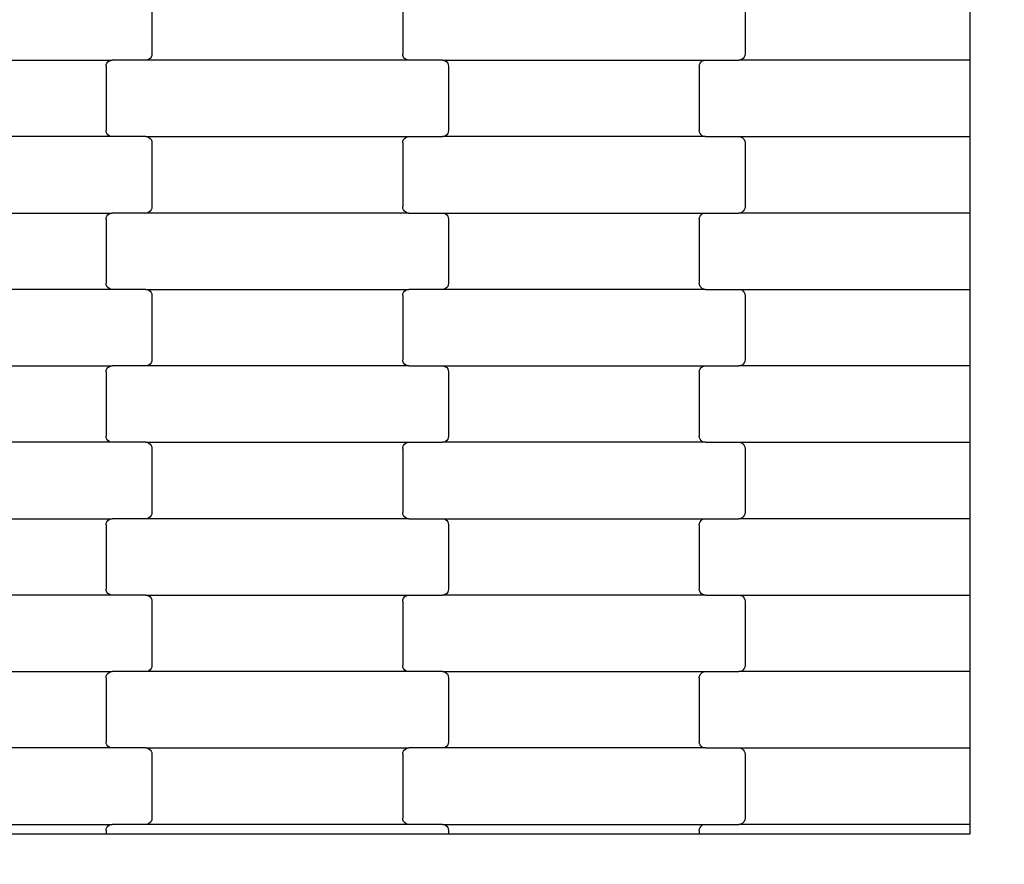
# Model space of a CAD drawing. Units: millimetres. Extents: x 2043 to 19843, y 498 to 15298.
# Drawn here: x 14785 to 15107, y 8935 to 9211 of the extents above; entities that cross this region are included whole.
import ezdxf

# ---------------------------------------------------------------- set-up
doc = ezdxf.new("R2010")
doc.units = ezdxf.units.MM
doc.linetypes.add('ACAD_ISO03W100', pattern=[30, 12, -18])
for name, color, linetype in [('strefa bezpieczeństwa', 6, 'ACAD_ISO03W100'), ('wymiary 100', 5, 'Continuous'), ('wymiary 100 strefy', 5, 'Continuous')]:
    doc.layers.add(name, color=color, linetype=linetype)
doc.styles.get("Standard").update_dxf_attribs({"font": 'arial.ttf'})
doc.dimstyles.new('FK_rzuty 100_m', dxfattribs={"dimscale": 100, "dimtxt": 2.5, "dimasz": 2.5, "dimexe": 1.25, "dimexo": 0.625, "dimtad": 1, "dimlfac": 0.001, "dimrnd": 0.01, "dimzin": 1, "dimdsep": 46, "dimtxsty": 'Standard', "dimblk": 'OBLIQUE', "dimblk1": 'ARCHTICK', "dimblk2": 'OBLIQUE', "dimcen": 2.5, "dimadec": 0, "dimazin": 0, "dimtfac": 1, "dimtmove": 0, "dimatfit": 3, "dimfxl": 1, "dimarcsym": 0})
doc.dimstyles.new('FK_rzuty 100_STREFY', dxfattribs={"dimscale": 100, "dimtxt": 4, "dimasz": 2.5, "dimexe": 1.25, "dimexo": 0.625, "dimgap": 1, "dimtad": 1, "dimlfac": 0.001, "dimrnd": 0.01, "dimzin": 1, "dimdsep": 46, "dimtxsty": 'Standard', "dimblk": 'OBLIQUE', "dimcen": 2.5, "dimadec": 0, "dimazin": 0, "dimtfac": 1, "dimtmove": 0, "dimatfit": 3, "dimfxl": 1, "dimarcsym": 0})

# ---------------------------------------------------------------- blocks, each defined once
blk = doc.blocks.new('_Oblique')
at = {"color": 0, "linetype": 'ByBlock', "lineweight": -2}
blk.add_line((-0.5, -0.5), (0.5, 0.5), dxfattribs=at)
blk = doc.blocks.new('*D10')
at = {"layer": 'Defpoints', "color": 0, "transparency": 16777216}
for p in [(10829.16, 9466.04), (15350.16, 9466.04), (15350.16, 7937.28)]:
    blk.add_point(p, dxfattribs=at)
at = {"layer": 'wymiary 100', "color": 0, "lineweight": -2, "transparency": 16777216}
for p, q in [((10829.16, 9403.54), (10829.16, 7812.28)), ((15350.16, 9403.54), (15350.16, 7812.28)), ((10829.16, 7937.28), (15350.16, 7937.28))]:
    blk.add_line(p, q, dxfattribs=at)
at = {"layer": 'wymiary 100', "color": 0, "lineweight": -2, "transparency": 16777216, "xscale": 250, "yscale": 250, "zscale": 250, "rotation": 180}
blk.add_blockref('_Oblique', (10829.16, 7937.28), dxfattribs=at)
at = {"layer": 'wymiary 100', "color": 0, "lineweight": -2, "transparency": 16777216, "xscale": 250, "yscale": 250, "zscale": 250}
blk.add_blockref('_Oblique', (15350.16, 7937.28), dxfattribs=at)
at = {"layer": 'wymiary 100', "color": 0, "transparency": 16777216, "insert": (13089.66, 8127.42), "char_height": 250, "attachment_point": 5}
blk.add_mtext('4.52', dxfattribs=at)
blk = doc.blocks.new('_ArchTick')
at = {"color": 0, "linetype": 'ByBlock', "const_width": 0.15}
blk.add_lwpolyline([(-0.5, -0.5), (0.5, 0.5)], dxfattribs=at)
blk = doc.blocks.new('*D8')
at = {"layer": 'Defpoints', "color": 0, "transparency": 16777216}
for p in [(9082.78, 9478.76), (17096.16, 9466.04), (17096.16, 6037.5)]:
    blk.add_point(p, dxfattribs=at)
at = {"layer": 'wymiary 100 strefy', "color": 0, "lineweight": -2, "transparency": 16777216}
for p, q in [((9082.78, 9416.26), (9082.78, 5912.5)), ((17096.16, 9403.54), (17096.16, 5912.5)), ((9082.78, 6037.5), (17096.16, 6037.5))]:
    blk.add_line(p, q, dxfattribs=at)
at = {"layer": 'wymiary 100 strefy', "color": 0, "lineweight": -2, "transparency": 16777216, "xscale": 250, "yscale": 250, "zscale": 250, "rotation": 180}
blk.add_blockref('_Oblique', (9082.78, 6037.5), dxfattribs=at)
at = {"layer": 'wymiary 100 strefy', "color": 0, "lineweight": -2, "transparency": 16777216, "xscale": 250, "yscale": 250, "zscale": 250}
blk.add_blockref('_Oblique', (17096.16, 6037.5), dxfattribs=at)
at = {"layer": 'wymiary 100 strefy', "color": 0, "transparency": 16777216, "insert": (13089.47, 6341.73), "char_height": 400, "attachment_point": 5}
blk.add_mtext('8.01 m', dxfattribs=at)

msp = doc.modelspace()

# ---------------------------------------------------------------- linework, layer by layer
for p, q in [((14828.595, 9220.731), (14828.595, 9199.731)), ((14910.595, 9220.731), (14910.595, 9199.731)), ((15022.595, 9220.731), (15022.595, 9199.731)), ((15096.155, 9222.731), (15096.155, 9197.731)), ((14827.588, 9197.998), (14827.103, 9197.799)), ((14828.005, 9198.316), (14827.588, 9197.998)), ((14828.325, 9198.731), (14828.005, 9198.316)), ((14828.526, 9199.213), (14828.325, 9198.731)), ((14828.595, 9199.731), (14828.526, 9199.213)), ((14910.663, 9199.213), (14910.595, 9199.731)), ((14910.864, 9198.731), (14910.663, 9199.213)), ((14911.184, 9198.316), (14910.864, 9198.731)), ((14911.601, 9197.998), (14911.184, 9198.316)), ((14912.086, 9197.799), (14911.601, 9197.998)), ((15021.588, 9197.998), (15021.103, 9197.799)), ((15022.005, 9198.316), (15021.588, 9197.998)), ((15022.325, 9198.731), (15022.005, 9198.316)), ((15022.526, 9199.213), (15022.325, 9198.731)), ((15022.595, 9199.731), (15022.526, 9199.213)), ((14729.582, 9197.731), (14815.607, 9197.731)), ((14813.595, 9195.731), (14813.663, 9196.248)), ((14813.595, 9195.731), (14813.595, 9174.731)), ((14813.663, 9196.248), (14813.864, 9196.731)), ((14813.864, 9196.731), (14814.184, 9197.145)), ((14814.184, 9197.145), (14814.601, 9197.463)), ((14814.601, 9197.463), (14815.086, 9197.662)), ((14815.086, 9197.662), (14815.607, 9197.731)), ((14826.582, 9197.731), (14815.607, 9197.731)), ((14827.103, 9197.799), (14826.582, 9197.731)), ((14912.607, 9197.731), (14826.582, 9197.731)), ((14912.607, 9197.731), (14912.086, 9197.799)), ((14923.582, 9197.731), (14912.607, 9197.731)), ((14923.582, 9197.731), (15009.607, 9197.731)), ((14923.582, 9197.731), (14924.103, 9197.662)), ((14924.103, 9197.662), (14924.588, 9197.463)), ((14924.588, 9197.463), (14925.005, 9197.145)), ((14925.005, 9197.145), (14925.325, 9196.731)), ((14925.325, 9196.731), (14925.526, 9196.248)), ((14925.526, 9196.248), (14925.595, 9195.731)), ((14925.595, 9195.731), (14925.595, 9174.731)), ((15007.595, 9195.731), (15007.663, 9196.248)), ((15007.595, 9195.731), (15007.595, 9174.731)), ((15007.663, 9196.248), (15007.864, 9196.731)), ((15007.864, 9196.731), (15008.184, 9197.145)), ((15008.184, 9197.145), (15008.601, 9197.463)), ((15008.601, 9197.463), (15009.086, 9197.662)), ((15009.086, 9197.662), (15009.607, 9197.731)), ((15009.607, 9197.731), (15020.582, 9197.731)), ((15021.103, 9197.799), (15020.582, 9197.731)), ((15096.155, 9197.731), (15020.582, 9197.731)), ((15096.155, 9197.731), (15096.155, 9172.731)), ((14815.607, 9172.731), (14729.582, 9172.731)), ((14813.663, 9174.213), (14813.595, 9174.731)), ((14813.864, 9173.731), (14813.663, 9174.213)), ((14814.184, 9173.316), (14813.864, 9173.731)), ((14814.601, 9172.998), (14814.184, 9173.316)), ((14815.086, 9172.799), (14814.601, 9172.998)), ((14815.607, 9172.731), (14815.086, 9172.799)), ((14826.582, 9172.731), (14815.607, 9172.731)), ((14826.582, 9172.731), (14912.607, 9172.731)), ((14826.582, 9172.731), (14827.103, 9172.662)), ((14827.103, 9172.662), (14827.588, 9172.463)), ((14827.588, 9172.463), (14828.005, 9172.145)), ((14828.005, 9172.145), (14828.325, 9171.731)), ((14910.864, 9171.731), (14911.184, 9172.145)), ((14911.184, 9172.145), (14911.601, 9172.463)), ((14911.601, 9172.463), (14912.086, 9172.662)), ((14912.086, 9172.662), (14912.607, 9172.731)), ((14912.607, 9172.731), (14923.582, 9172.731)), ((14924.103, 9172.799), (14923.582, 9172.731)), ((15009.607, 9172.731), (14923.582, 9172.731)), ((14924.588, 9172.998), (14924.103, 9172.799)), ((14925.005, 9173.316), (14924.588, 9172.998)), ((14925.325, 9173.731), (14925.005, 9173.316)), ((14925.526, 9174.213), (14925.325, 9173.731)), ((14925.595, 9174.731), (14925.526, 9174.213)), ((15007.663, 9174.213), (15007.595, 9174.731)), ((15007.864, 9173.731), (15007.663, 9174.213)), ((15008.184, 9173.316), (15007.864, 9173.731)), ((15008.601, 9172.998), (15008.184, 9173.316)), ((15009.086, 9172.799), (15008.601, 9172.998)), ((15009.607, 9172.731), (15009.086, 9172.799)), ((15009.607, 9172.731), (15020.582, 9172.731)), ((15020.582, 9172.731), (15021.103, 9172.662)), ((15020.582, 9172.731), (15096.155, 9172.731)), ((15021.103, 9172.662), (15021.588, 9172.463)), ((15021.588, 9172.463), (15022.005, 9172.145)), ((15022.005, 9172.145), (15022.325, 9171.731)), ((15096.155, 9172.731), (15096.155, 9147.731)), ((14828.325, 9171.731), (14828.526, 9171.248)), ((14828.526, 9171.248), (14828.595, 9170.731)), ((14828.595, 9170.731), (14828.595, 9149.731)), ((14910.595, 9170.731), (14910.663, 9171.248)), ((14910.595, 9170.731), (14910.595, 9149.731)), ((14910.663, 9171.248), (14910.864, 9171.731)), ((15022.325, 9171.731), (15022.526, 9171.248)), ((15022.526, 9171.248), (15022.595, 9170.731)), ((15022.595, 9170.731), (15022.595, 9149.731)), ((14828.595, 9149.731), (14828.526, 9149.213)), ((14910.663, 9149.213), (14910.595, 9149.731)), ((15022.595, 9149.731), (15022.526, 9149.213)), ((14729.582, 9147.731), (14815.607, 9147.731)), ((14813.663, 9146.248), (14813.864, 9146.731)), ((14813.864, 9146.731), (14814.184, 9147.145)), ((14814.184, 9147.145), (14814.601, 9147.463)), ((14814.601, 9147.463), (14815.086, 9147.662)), ((14815.086, 9147.662), (14815.607, 9147.731)), ((14826.582, 9147.731), (14815.607, 9147.731)), ((14827.103, 9147.799), (14826.582, 9147.731)), ((14912.607, 9147.731), (14826.582, 9147.731)), ((14827.588, 9147.998), (14827.103, 9147.799)), ((14828.005, 9148.316), (14827.588, 9147.998)), ((14828.325, 9148.731), (14828.005, 9148.316)), ((14828.526, 9149.213), (14828.325, 9148.731)), ((14910.864, 9148.731), (14910.663, 9149.213)), ((14911.184, 9148.316), (14910.864, 9148.731)), ((14911.601, 9147.998), (14911.184, 9148.316)), ((14912.086, 9147.799), (14911.601, 9147.998)), ((14912.607, 9147.731), (14912.086, 9147.799)), ((14912.607, 9147.731), (14923.582, 9147.731)), ((14923.582, 9147.731), (14924.103, 9147.662)), ((14923.582, 9147.731), (15009.607, 9147.731)), ((14924.103, 9147.662), (14924.588, 9147.463)), ((14924.588, 9147.463), (14925.005, 9147.145)), ((14925.005, 9147.145), (14925.325, 9146.731)), ((14925.325, 9146.731), (14925.526, 9146.248)), ((15007.663, 9146.248), (15007.864, 9146.731)), ((15007.864, 9146.731), (15008.184, 9147.145)), ((15008.184, 9147.145), (15008.601, 9147.463)), ((15008.601, 9147.463), (15009.086, 9147.662)), ((15009.086, 9147.662), (15009.607, 9147.731)), ((15009.607, 9147.731), (15020.582, 9147.731)), ((15021.103, 9147.799), (15020.582, 9147.731)), ((15096.155, 9147.731), (15020.582, 9147.731)), ((15021.588, 9147.998), (15021.103, 9147.799)), ((15022.005, 9148.316), (15021.588, 9147.998)), ((15022.325, 9148.731), (15022.005, 9148.316)), ((15022.526, 9149.213), (15022.325, 9148.731)), ((15096.155, 9147.731), (15096.155, 9122.731)), ((14813.595, 9145.731), (14813.663, 9146.248)), ((14813.595, 9145.731), (14813.595, 9124.731)), ((14925.526, 9146.248), (14925.595, 9145.731)), ((14925.595, 9145.731), (14925.595, 9124.731)), ((15007.595, 9145.731), (15007.663, 9146.248)), ((15007.595, 9145.731), (15007.595, 9124.731)), ((14813.663, 9124.213), (14813.595, 9124.731)), ((14813.864, 9123.731), (14813.663, 9124.213)), ((14925.526, 9124.213), (14925.325, 9123.731)), ((14925.595, 9124.731), (14925.526, 9124.213)), ((15007.663, 9124.213), (15007.595, 9124.731)), ((15007.864, 9123.731), (15007.663, 9124.213)), ((14815.607, 9122.731), (14729.582, 9122.731)), ((14814.184, 9123.316), (14813.864, 9123.731)), ((14814.601, 9122.998), (14814.184, 9123.316)), ((14815.086, 9122.799), (14814.601, 9122.998)), ((14815.607, 9122.731), (14815.086, 9122.799)), ((14826.582, 9122.731), (14815.607, 9122.731)), ((14826.582, 9122.731), (14912.607, 9122.731)), ((14826.582, 9122.731), (14827.103, 9122.662)), ((14827.103, 9122.662), (14827.588, 9122.463)), ((14827.588, 9122.463), (14828.005, 9122.145)), ((14828.005, 9122.145), (14828.325, 9121.731)), ((14828.325, 9121.731), (14828.526, 9121.248)), ((14828.526, 9121.248), (14828.595, 9120.731)), ((14828.595, 9120.731), (14828.595, 9099.731)), ((14910.595, 9120.731), (14910.663, 9121.248)), ((14910.595, 9120.731), (14910.595, 9099.731)), ((14910.663, 9121.248), (14910.864, 9121.731)), ((14910.864, 9121.731), (14911.184, 9122.145)), ((14911.184, 9122.145), (14911.601, 9122.463)), ((14911.601, 9122.463), (14912.086, 9122.662)), ((14912.086, 9122.662), (14912.607, 9122.731)), ((14923.582, 9122.731), (14912.607, 9122.731)), ((14924.103, 9122.799), (14923.582, 9122.731)), ((15009.607, 9122.731), (14923.582, 9122.731)), ((14924.588, 9122.998), (14924.103, 9122.799)), ((14925.005, 9123.316), (14924.588, 9122.998)), ((14925.325, 9123.731), (14925.005, 9123.316)), ((15008.184, 9123.316), (15007.864, 9123.731)), ((15008.601, 9122.998), (15008.184, 9123.316)), ((15009.086, 9122.799), (15008.601, 9122.998)), ((15009.607, 9122.731), (15009.086, 9122.799)), ((15009.607, 9122.731), (15020.582, 9122.731)), ((15020.582, 9122.731), (15021.103, 9122.662)), ((15020.582, 9122.731), (15096.155, 9122.731)), ((15021.103, 9122.662), (15021.588, 9122.463)), ((15021.588, 9122.463), (15022.005, 9122.145)), ((15022.005, 9122.145), (15022.325, 9121.731)), ((15022.325, 9121.731), (15022.526, 9121.248)), ((15022.526, 9121.248), (15022.595, 9120.731)), ((15022.595, 9120.731), (15022.595, 9099.731)), ((15096.155, 9122.731), (15096.155, 9097.731)), ((14827.588, 9097.998), (14827.103, 9097.799)), ((14828.005, 9098.316), (14827.588, 9097.998)), ((14828.325, 9098.731), (14828.005, 9098.316)), ((14828.526, 9099.213), (14828.325, 9098.731)), ((14828.595, 9099.731), (14828.526, 9099.213)), ((14910.663, 9099.213), (14910.595, 9099.731)), ((14910.864, 9098.731), (14910.663, 9099.213)), ((14911.184, 9098.316), (14910.864, 9098.731)), ((14911.601, 9097.998), (14911.184, 9098.316)), ((14912.086, 9097.799), (14911.601, 9097.998)), ((15021.588, 9097.998), (15021.103, 9097.799)), ((15022.005, 9098.316), (15021.588, 9097.998)), ((15022.325, 9098.731), (15022.005, 9098.316)), ((15022.526, 9099.213), (15022.325, 9098.731)), ((15022.595, 9099.731), (15022.526, 9099.213)), ((14729.582, 9097.731), (14815.607, 9097.731)), ((14813.595, 9095.731), (14813.663, 9096.248)), ((14813.595, 9095.731), (14813.595, 9074.731)), ((14813.663, 9096.248), (14813.864, 9096.731)), ((14813.864, 9096.731), (14814.184, 9097.145)), ((14814.184, 9097.145), (14814.601, 9097.463)), ((14814.601, 9097.463), (14815.086, 9097.662)), ((14815.086, 9097.662), (14815.607, 9097.731)), ((14826.582, 9097.731), (14815.607, 9097.731)), ((14827.103, 9097.799), (14826.582, 9097.731)), ((14912.607, 9097.731), (14826.582, 9097.731)), ((14912.607, 9097.731), (14912.086, 9097.799)), ((14912.607, 9097.731), (14923.582, 9097.731)), ((14923.582, 9097.731), (14924.103, 9097.662)), ((14923.582, 9097.731), (15009.607, 9097.731)), ((14924.103, 9097.662), (14924.588, 9097.463)), ((14924.588, 9097.463), (14925.005, 9097.145)), ((14925.005, 9097.145), (14925.325, 9096.731)), ((14925.325, 9096.731), (14925.526, 9096.248)), ((14925.526, 9096.248), (14925.595, 9095.731)), ((14925.595, 9095.731), (14925.595, 9074.731)), ((15007.595, 9095.731), (15007.663, 9096.248)), ((15007.595, 9095.731), (15007.595, 9074.731)), ((15007.663, 9096.248), (15007.864, 9096.731)), ((15007.864, 9096.731), (15008.184, 9097.145)), ((15008.184, 9097.145), (15008.601, 9097.463)), ((15008.601, 9097.463), (15009.086, 9097.662)), ((15009.086, 9097.662), (15009.607, 9097.731)), ((15009.607, 9097.731), (15020.582, 9097.731)), ((15021.103, 9097.799), (15020.582, 9097.731)), ((15096.155, 9097.731), (15020.582, 9097.731)), ((15096.155, 9097.731), (15096.155, 9072.731)), ((14815.607, 9072.731), (14729.582, 9072.731)), ((14813.663, 9074.213), (14813.595, 9074.731)), ((14813.864, 9073.731), (14813.663, 9074.213)), ((14814.184, 9073.316), (14813.864, 9073.731)), ((14814.601, 9072.998), (14814.184, 9073.316)), ((14815.086, 9072.799), (14814.601, 9072.998)), ((14815.607, 9072.731), (14815.086, 9072.799)), ((14826.582, 9072.731), (14815.607, 9072.731)), ((14826.582, 9072.731), (14912.607, 9072.731)), ((14826.582, 9072.731), (14827.103, 9072.662)), ((14827.103, 9072.662), (14827.588, 9072.463)), ((14827.588, 9072.463), (14828.005, 9072.145)), ((14911.184, 9072.145), (14911.601, 9072.463)), ((14911.601, 9072.463), (14912.086, 9072.662)), ((14912.086, 9072.662), (14912.607, 9072.731)), ((14912.607, 9072.731), (14923.582, 9072.731)), ((14924.103, 9072.799), (14923.582, 9072.731)), ((15009.607, 9072.731), (14923.582, 9072.731)), ((14924.588, 9072.998), (14924.103, 9072.799)), ((14925.005, 9073.316), (14924.588, 9072.998)), ((14925.325, 9073.731), (14925.005, 9073.316)), ((14925.526, 9074.213), (14925.325, 9073.731)), ((14925.595, 9074.731), (14925.526, 9074.213)), ((15007.663, 9074.213), (15007.595, 9074.731)), ((15007.864, 9073.731), (15007.663, 9074.213)), ((15008.184, 9073.316), (15007.864, 9073.731)), ((15008.601, 9072.998), (15008.184, 9073.316)), ((15009.086, 9072.799), (15008.601, 9072.998)), ((15009.607, 9072.731), (15009.086, 9072.799)), ((15009.607, 9072.731), (15020.582, 9072.731)), ((15020.582, 9072.731), (15021.103, 9072.662)), ((15020.582, 9072.731), (15096.155, 9072.731)), ((15021.103, 9072.662), (15021.588, 9072.463)), ((15021.588, 9072.463), (15022.005, 9072.145)), ((15096.155, 9072.731), (15096.155, 9047.731)), ((14828.005, 9072.145), (14828.325, 9071.731)), ((14828.325, 9071.731), (14828.526, 9071.248)), ((14828.526, 9071.248), (14828.595, 9070.731)), ((14828.595, 9070.731), (14828.595, 9049.731)), ((14910.595, 9070.731), (14910.663, 9071.248)), ((14910.595, 9070.731), (14910.595, 9049.731)), ((14910.663, 9071.248), (14910.864, 9071.731)), ((14910.864, 9071.731), (14911.184, 9072.145)), ((15022.005, 9072.145), (15022.325, 9071.731)), ((15022.325, 9071.731), (15022.526, 9071.248)), ((15022.526, 9071.248), (15022.595, 9070.731)), ((15022.595, 9070.731), (15022.595, 9049.731)), ((14828.595, 9049.731), (14828.526, 9049.213)), ((14910.663, 9049.213), (14910.595, 9049.731)), ((15022.595, 9049.731), (15022.526, 9049.213)), ((14729.582, 9047.731), (14815.607, 9047.731)), ((14813.663, 9046.248), (14813.864, 9046.731)), ((14813.864, 9046.731), (14814.184, 9047.145)), ((14814.184, 9047.145), (14814.601, 9047.463)), ((14814.601, 9047.463), (14815.086, 9047.662)), ((14815.086, 9047.662), (14815.607, 9047.731)), ((14826.582, 9047.731), (14815.607, 9047.731)), ((14827.103, 9047.799), (14826.582, 9047.731)), ((14912.607, 9047.731), (14826.582, 9047.731)), ((14827.588, 9047.998), (14827.103, 9047.799)), ((14828.005, 9048.316), (14827.588, 9047.998)), ((14828.325, 9048.731), (14828.005, 9048.316)), ((14828.526, 9049.213), (14828.325, 9048.731)), ((14910.864, 9048.731), (14910.663, 9049.213)), ((14911.184, 9048.316), (14910.864, 9048.731)), ((14911.601, 9047.998), (14911.184, 9048.316)), ((14912.086, 9047.799), (14911.601, 9047.998)), ((14912.607, 9047.731), (14912.086, 9047.799)), ((14912.607, 9047.731), (14923.582, 9047.731)), ((14923.582, 9047.731), (14924.103, 9047.662)), ((14923.582, 9047.731), (15009.607, 9047.731)), ((14924.103, 9047.662), (14924.588, 9047.463)), ((14924.588, 9047.463), (14925.005, 9047.145)), ((14925.005, 9047.145), (14925.325, 9046.731)), ((14925.325, 9046.731), (14925.526, 9046.248)), ((15007.663, 9046.248), (15007.864, 9046.731)), ((15007.864, 9046.731), (15008.184, 9047.145)), ((15008.184, 9047.145), (15008.601, 9047.463)), ((15008.601, 9047.463), (15009.086, 9047.662)), ((15009.086, 9047.662), (15009.607, 9047.731)), ((15009.607, 9047.731), (15020.582, 9047.731)), ((15021.103, 9047.799), (15020.582, 9047.731)), ((15096.155, 9047.731), (15020.582, 9047.731)), ((15021.588, 9047.998), (15021.103, 9047.799)), ((15022.005, 9048.316), (15021.588, 9047.998)), ((15022.325, 9048.731), (15022.005, 9048.316)), ((15022.526, 9049.213), (15022.325, 9048.731)), ((15096.155, 9047.731), (15096.155, 9022.731)), ((14813.595, 9045.731), (14813.663, 9046.248)), ((14813.595, 9045.731), (14813.595, 9024.731)), ((14925.526, 9046.248), (14925.595, 9045.731)), ((14925.595, 9045.731), (14925.595, 9024.731)), ((15007.595, 9045.731), (15007.663, 9046.248)), ((15007.595, 9045.731), (15007.595, 9024.731)), ((14813.663, 9024.213), (14813.595, 9024.731)), ((14813.864, 9023.731), (14813.663, 9024.213)), ((14925.526, 9024.213), (14925.325, 9023.731)), ((14925.595, 9024.731), (14925.526, 9024.213)), ((15007.663, 9024.213), (15007.595, 9024.731)), ((15007.864, 9023.731), (15007.663, 9024.213)), ((14815.607, 9022.731), (14729.582, 9022.731)), ((14814.184, 9023.316), (14813.864, 9023.731)), ((14814.601, 9022.998), (14814.184, 9023.316)), ((14815.086, 9022.799), (14814.601, 9022.998)), ((14815.607, 9022.731), (14815.086, 9022.799)), ((14826.582, 9022.731), (14815.607, 9022.731)), ((14826.582, 9022.731), (14912.607, 9022.731)), ((14826.582, 9022.731), (14827.103, 9022.662)), ((14827.103, 9022.662), (14827.588, 9022.463)), ((14827.588, 9022.463), (14828.005, 9022.145)), ((14828.005, 9022.145), (14828.325, 9021.731)), ((14828.325, 9021.731), (14828.526, 9021.248)), ((14828.526, 9021.248), (14828.595, 9020.731)), ((14828.595, 9020.731), (14828.595, 8999.731)), ((14910.595, 9020.731), (14910.663, 9021.248)), ((14910.595, 9020.731), (14910.595, 8999.731)), ((14910.663, 9021.248), (14910.864, 9021.731)), ((14910.864, 9021.731), (14911.184, 9022.145)), ((14911.184, 9022.145), (14911.601, 9022.463)), ((14911.601, 9022.463), (14912.086, 9022.662)), ((14912.086, 9022.662), (14912.607, 9022.731)), ((14912.607, 9022.731), (14923.582, 9022.731)), ((14924.103, 9022.799), (14923.582, 9022.731)), ((15009.607, 9022.731), (14923.582, 9022.731)), ((14924.588, 9022.998), (14924.103, 9022.799)), ((14925.005, 9023.316), (14924.588, 9022.998)), ((14925.325, 9023.731), (14925.005, 9023.316)), ((15008.184, 9023.316), (15007.864, 9023.731)), ((15008.601, 9022.998), (15008.184, 9023.316)), ((15009.086, 9022.799), (15008.601, 9022.998)), ((15009.607, 9022.731), (15009.086, 9022.799)), ((15009.607, 9022.731), (15020.582, 9022.731)), ((15020.582, 9022.731), (15021.103, 9022.662)), ((15020.582, 9022.731), (15096.155, 9022.731)), ((15021.103, 9022.662), (15021.588, 9022.463)), ((15021.588, 9022.463), (15022.005, 9022.145)), ((15022.005, 9022.145), (15022.325, 9021.731)), ((15022.325, 9021.731), (15022.526, 9021.248)), ((15022.526, 9021.248), (15022.595, 9020.731)), ((15022.595, 9020.731), (15022.595, 8999.731)), ((15096.155, 9022.731), (15096.155, 8997.731)), ((14828.005, 8998.316), (14827.588, 8997.998)), ((14828.325, 8998.731), (14828.005, 8998.316)), ((14828.526, 8999.213), (14828.325, 8998.731)), ((14828.595, 8999.731), (14828.526, 8999.213)), ((14910.663, 8999.213), (14910.595, 8999.731)), ((14910.864, 8998.731), (14910.663, 8999.213)), ((14911.184, 8998.316), (14910.864, 8998.731)), ((14911.601, 8997.998), (14911.184, 8998.316)), ((15022.005, 8998.316), (15021.588, 8997.998)), ((15022.325, 8998.731), (15022.005, 8998.316)), ((15022.526, 8999.213), (15022.325, 8998.731)), ((15022.595, 8999.731), (15022.526, 8999.213)), ((14729.582, 8997.731), (14815.607, 8997.731)), ((14813.595, 8995.731), (14813.663, 8996.248)), ((14813.595, 8995.731), (14813.595, 8974.731)), ((14813.663, 8996.248), (14813.864, 8996.731)), ((14813.864, 8996.731), (14814.184, 8997.145)), ((14814.184, 8997.145), (14814.601, 8997.463)), ((14814.601, 8997.463), (14815.086, 8997.662)), ((14815.086, 8997.662), (14815.607, 8997.731)), ((14826.582, 8997.731), (14815.607, 8997.731)), ((14827.103, 8997.799), (14826.582, 8997.731)), ((14912.607, 8997.731), (14826.582, 8997.731)), ((14827.588, 8997.998), (14827.103, 8997.799)), ((14912.086, 8997.799), (14911.601, 8997.998)), ((14912.607, 8997.731), (14912.086, 8997.799)), ((14923.582, 8997.731), (14912.607, 8997.731)), ((14923.582, 8997.731), (15009.607, 8997.731)), ((14923.582, 8997.731), (14924.103, 8997.662)), ((14924.103, 8997.662), (14924.588, 8997.463)), ((14924.588, 8997.463), (14925.005, 8997.145)), ((14925.005, 8997.145), (14925.325, 8996.731)), ((14925.325, 8996.731), (14925.526, 8996.248)), ((14925.526, 8996.248), (14925.595, 8995.731)), ((14925.595, 8995.731), (14925.595, 8974.731)), ((15007.595, 8995.731), (15007.663, 8996.248)), ((15007.595, 8995.731), (15007.595, 8974.731)), ((15007.663, 8996.248), (15007.864, 8996.731)), ((15007.864, 8996.731), (15008.184, 8997.145)), ((15008.184, 8997.145), (15008.601, 8997.463)), ((15008.601, 8997.463), (15009.086, 8997.662)), ((15009.086, 8997.662), (15009.607, 8997.731)), ((15009.607, 8997.731), (15020.582, 8997.731)), ((15021.103, 8997.799), (15020.582, 8997.731)), ((15096.155, 8997.731), (15020.582, 8997.731)), ((15021.588, 8997.998), (15021.103, 8997.799)), ((15096.155, 8997.731), (15096.155, 8972.731)), ((14815.607, 8972.731), (14729.582, 8972.731)), ((14813.663, 8974.213), (14813.595, 8974.731)), ((14813.864, 8973.731), (14813.663, 8974.213)), ((14814.184, 8973.316), (14813.864, 8973.731)), ((14814.601, 8972.998), (14814.184, 8973.316)), ((14815.086, 8972.799), (14814.601, 8972.998)), ((14815.607, 8972.731), (14815.086, 8972.799)), ((14826.582, 8972.731), (14815.607, 8972.731)), ((14826.582, 8972.731), (14912.607, 8972.731)), ((14826.582, 8972.731), (14827.103, 8972.662)), ((14827.103, 8972.662), (14827.588, 8972.463)), ((14827.588, 8972.463), (14828.005, 8972.145)), ((14911.184, 8972.145), (14911.601, 8972.463)), ((14911.601, 8972.463), (14912.086, 8972.662)), ((14912.086, 8972.662), (14912.607, 8972.731)), ((14923.582, 8972.731), (14912.607, 8972.731)), ((14924.103, 8972.799), (14923.582, 8972.731)), ((15009.607, 8972.731), (14923.582, 8972.731)), ((14924.588, 8972.998), (14924.103, 8972.799)), ((14925.005, 8973.316), (14924.588, 8972.998)), ((14925.325, 8973.731), (14925.005, 8973.316)), ((14925.526, 8974.213), (14925.325, 8973.731)), ((14925.595, 8974.731), (14925.526, 8974.213)), ((15007.663, 8974.213), (15007.595, 8974.731)), ((15007.864, 8973.731), (15007.663, 8974.213)), ((15008.184, 8973.316), (15007.864, 8973.731)), ((15008.601, 8972.998), (15008.184, 8973.316)), ((15009.086, 8972.799), (15008.601, 8972.998)), ((15009.607, 8972.731), (15009.086, 8972.799)), ((15009.607, 8972.731), (15020.582, 8972.731)), ((15020.582, 8972.731), (15021.103, 8972.662)), ((15020.582, 8972.731), (15096.155, 8972.731)), ((15021.103, 8972.662), (15021.588, 8972.463)), ((15021.588, 8972.463), (15022.005, 8972.145)), ((15096.155, 8972.731), (15096.155, 8947.731)), ((14828.005, 8972.145), (14828.325, 8971.731)), ((14828.325, 8971.731), (14828.526, 8971.248)), ((14828.526, 8971.248), (14828.595, 8970.731)), ((14828.595, 8970.731), (14828.595, 8949.731)), ((14910.595, 8970.731), (14910.663, 8971.248)), ((14910.595, 8970.731), (14910.595, 8949.731)), ((14910.663, 8971.248), (14910.864, 8971.731)), ((14910.864, 8971.731), (14911.184, 8972.145)), ((15022.005, 8972.145), (15022.325, 8971.731)), ((15022.325, 8971.731), (15022.526, 8971.248)), ((15022.526, 8971.248), (15022.595, 8970.731)), ((15022.595, 8970.731), (15022.595, 8949.731)), ((14729.582, 8947.731), (14815.607, 8947.731)), ((14813.663, 8946.248), (14813.864, 8946.731)), ((14813.864, 8946.731), (14814.184, 8947.145)), ((14814.184, 8947.145), (14814.601, 8947.463)), ((14814.601, 8947.463), (14815.086, 8947.662)), ((14815.086, 8947.662), (14815.607, 8947.731)), ((14826.582, 8947.731), (14815.607, 8947.731)), ((14827.103, 8947.799), (14826.582, 8947.731)), ((14912.607, 8947.731), (14826.582, 8947.731)), ((14827.588, 8947.998), (14827.103, 8947.799)), ((14828.005, 8948.316), (14827.588, 8947.998)), ((14828.325, 8948.731), (14828.005, 8948.316)), ((14828.526, 8949.213), (14828.325, 8948.731)), ((14828.595, 8949.731), (14828.526, 8949.213)), ((14910.663, 8949.213), (14910.595, 8949.731)), ((14910.864, 8948.731), (14910.663, 8949.213)), ((14911.184, 8948.316), (14910.864, 8948.731)), ((14911.601, 8947.998), (14911.184, 8948.316)), ((14912.086, 8947.799), (14911.601, 8947.998)), ((14912.607, 8947.731), (14912.086, 8947.799)), ((14923.582, 8947.731), (14912.607, 8947.731)), ((14923.582, 8947.731), (15009.607, 8947.731)), ((14923.582, 8947.731), (14924.103, 8947.662)), ((14924.103, 8947.662), (14924.588, 8947.463)), ((14924.588, 8947.463), (14925.005, 8947.145)), ((14925.005, 8947.145), (14925.325, 8946.731)), ((14925.325, 8946.731), (14925.526, 8946.248)), ((15007.663, 8946.248), (15007.864, 8946.731)), ((15007.864, 8946.731), (15008.184, 8947.145)), ((15008.184, 8947.145), (15008.601, 8947.463)), ((15008.601, 8947.463), (15009.086, 8947.662)), ((15009.086, 8947.662), (15009.607, 8947.731)), ((15009.607, 8947.731), (15020.582, 8947.731)), ((15021.103, 8947.799), (15020.582, 8947.731)), ((15096.155, 8947.731), (15020.582, 8947.731)), ((15021.588, 8947.998), (15021.103, 8947.799)), ((15022.005, 8948.316), (15021.588, 8947.998)), ((15022.325, 8948.731), (15022.005, 8948.316)), ((15022.526, 8949.213), (15022.325, 8948.731)), ((15022.595, 8949.731), (15022.526, 8949.213)), ((15096.155, 8947.731), (15096.155, 8944.535)), ((14813.595, 8944.535), (14731.595, 8944.535)), ((14813.595, 8945.731), (14813.663, 8946.248)), ((14813.595, 8945.731), (14813.595, 8944.535)), ((14819.595, 8944.535), (14813.595, 8944.535)), ((14919.595, 8944.535), (14819.595, 8944.535)), ((14925.595, 8944.535), (14919.595, 8944.535)), ((14925.526, 8946.248), (14925.595, 8945.731)), ((14925.595, 8945.731), (14925.595, 8944.535)), ((15007.595, 8944.535), (14925.595, 8944.535)), ((15007.595, 8945.731), (15007.663, 8946.248)), ((15007.595, 8945.731), (15007.595, 8944.535)), ((15013.595, 8944.535), (15007.595, 8944.535)), ((15096.155, 8944.535), (15013.595, 8944.535))]:
    msp.add_line(p, q)
at = {"layer": 'strefa bezpieczeństwa', "ltscale": 10}
msp.add_lwpolyline([(11061.083, 11986.447), (15185.339, 11986.447, -0.3998223), (17096.155, 9987.537), (17096.155, 8943.306, -0.4199624), (15056.591, 6944.535), (11092.474, 6944.535, -0.3930725), (9082.783, 8838.534), (9084.063, 10097.953, -0.3885206), (11061.083, 11986.447, -0.0043416)], format="xyb", dxfattribs=at)

# ---------------------------------------------------------------- dimensions: what is measured, and where the dimension line sits
at = {"layer": 'wymiary 100'}
dim = msp.add_linear_dim(base=(15350.155, 7937.277), p1=(10829.155, 9466.036), p2=(15350.155, 9466.036), dimstyle='FK_rzuty 100_m', dxfattribs=at)
dim.commit()
dim.dimension.update_dxf_attribs({"geometry": '*D10', "text_midpoint": (13089.655, 8127.42)})
at = {"layer": 'wymiary 100 strefy'}
dim = msp.add_linear_dim(base=(17096.155, 6037.5), p1=(9082.783, 9478.758), p2=(17096.155, 9466.036), dimstyle='FK_rzuty 100_STREFY', override={"dimpost": ' m'}, dxfattribs=at)
dim.commit()
dim.dimension.update_dxf_attribs({"geometry": '*D8', "text_midpoint": (13089.469, 6341.729)})

doc.saveas('drawing.dxf')
